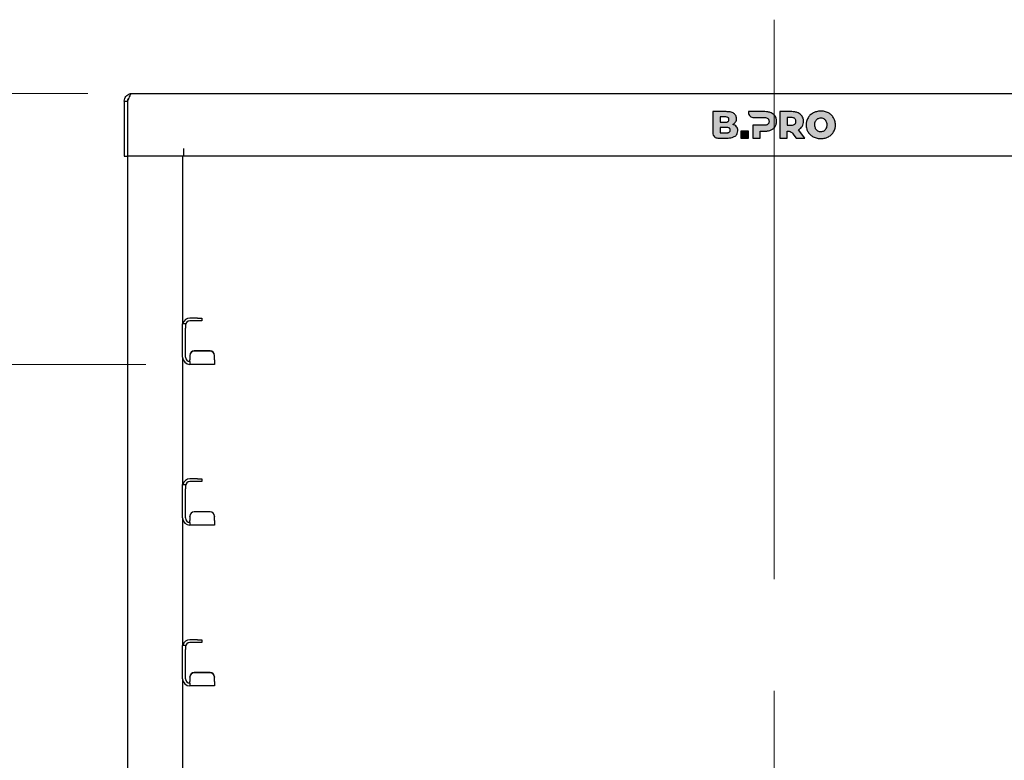
# Model space of a CAD drawing. Units: millimetres. Extents: x 0 to 210, y 0 to 297.
# Drawn here: x 68 to 90, y 239 to 256 of the extents above; entities that cross this region are included whole.
import ezdxf

# ---------------------------------------------------------------- set-up
doc = ezdxf.new("R2010")
doc.units = ezdxf.units.MM
doc.linetypes.add('CENTERX2', pattern=[20.32, 12.7, -2.54, 2.54, -2.54])
doc.styles.add('SLDTEXTSTYLE0', font='TXT', dxfattribs={"width": 0.75})
doc.dimstyles.new('SLDDIMSTYLE0', dxfattribs={"dimtxt": 3.5, "dimasz": 3.302, "dimexe": 0, "dimexo": 0.0625, "dimgap": 0.875, "dimtad": 1, "dimdec": 0, "dimlfac": 20, "dimrnd": 1e-09, "dimzin": 12, "dimdsep": 46, "dimtxsty": 'SLDTEXTSTYLE0', "dimsah": 1, "dimcen": 0.09, "dimadec": 0, "dimazin": 3, "dimtol": 1, "dimtp": 3, "dimtm": 3, "dimtfac": 1, "dimtdec": 0, "dimtofl": 0, "dimtmove": 0, "dimatfit": 3, "dimfxl": 1, "dimfrac": 2, "dimtolj": 1, "dimarcsym": 0})
doc.dimstyles.new('SLDDIMSTYLE1', dxfattribs={"dimtxt": 3.5, "dimasz": 3.302, "dimexe": 0, "dimexo": 0.0625, "dimgap": 0.875, "dimtad": 1, "dimlfac": 20, "dimrnd": 1e-09, "dimzin": 12, "dimdsep": 46, "dimtxsty": 'SLDTEXTSTYLE0', "dimsah": 1, "dimcen": 0.09, "dimadec": 0, "dimazin": 3, "dimtfac": 1, "dimtofl": 0, "dimtmove": 0, "dimatfit": 3, "dimfxl": 1, "dimfrac": 2, "dimtolj": 1, "dimtzin": 12, "dimarcsym": 0})

# ---------------------------------------------------------------- blocks, each defined once
blk = doc.blocks.new('_D')
at = {"color": 7, "linetype": 'Continuous', "lineweight": 0}
for p, q in [((69.489, 254.132), (41.489, 254.132)), ((42.489, 254.132), (42.489, 209.1)), ((70.014, 209.1), (41.489, 209.1))]:
    blk.add_line(p, q, dxfattribs=at)
at = {"color": 7, "linetype": 'Continuous', "lineweight": 18}
for points in [[(42.489, 254.132), (41.989, 250.83), (42.989, 250.83)], [(42.489, 209.1), (42.989, 212.402), (41.989, 212.402)]]:
    blk.add_solid(points, dxfattribs=at)
at = {"color": 7, "linetype": 'Continuous', "lineweight": 18, "char_height": 3.5, "attachment_point": 1, "rotation": 90, "style": 'SLDTEXTSTYLE0'}
for s, insert in [('±3', (37.977, 233.587)), ('901', (37.977, 224.516))]:
    blk.add_mtext(s, dxfattribs=dict(at, insert=insert))
blk = doc.blocks.new('_D_1')
at = {"color": 7, "linetype": 'Continuous', "lineweight": 0}
for p, q in [((70.802, 247.982), (49.489, 247.982)), ((50.489, 222.432), (50.489, 247.982)), ((70.802, 222.432), (49.489, 222.432))]:
    blk.add_line(p, q, dxfattribs=at)
at = {"color": 7, "linetype": 'Continuous', "lineweight": 18}
for points in [[(50.489, 247.982), (49.989, 244.68), (50.989, 244.68)], [(50.489, 222.432), (50.989, 225.734), (49.989, 225.734)]]:
    blk.add_solid(points, dxfattribs=at)
at = {"color": 7, "linetype": 'Continuous', "lineweight": 18, "char_height": 3.5, "attachment_point": 1, "rotation": 90, "style": 'SLDTEXTSTYLE0'}
for s, insert in [('511', (45.977, 237.742)), ('7x73=', (45.977, 224.914))]:
    blk.add_mtext(s, dxfattribs=dict(at, insert=insert))

msp = doc.modelspace()

# ---------------------------------------------------------------- hatches: boundary and pattern name
at = {"linetype": 'Continuous'}
h = msp.add_hatch(color=7, dxfattribs=at)
edge = h.paths.add_edge_path(flags=0)
edge.add_spline(control_points=[(84.17752, 253.16079), (84.21562, 253.18687), (84.24094, 253.23175), (84.24094, 253.28433)], knot_values=[270.2, 270.2, 270.2, 270.2, 271.2, 271.2, 271.2, 271.2], weights=[1, 1, 1, 1], degree=3, periodic=0)
edge.add_spline(control_points=[(84.24094, 253.28433), (84.24094, 253.32035), (84.23122, 253.35106), (84.2118, 253.37648)], knot_values=[271.2, 271.2, 271.2, 271.2, 272.2, 272.2, 272.2, 272.2], weights=[1, 1, 1, 1], degree=3, periodic=0)
edge.add_spline(control_points=[(84.2118, 253.37648), (84.19236, 253.4019), (84.16552, 253.4188), (84.13123, 253.43079)], knot_values=[109.892, 109.892, 109.892, 109.892, 110.892, 110.892, 110.892, 110.892], weights=[1, 1, 1, 1], degree=3, periodic=0)
edge.add_spline(control_points=[(84.13123, 253.43079), (84.15695, 253.44393), (84.1768, 253.46362), (84.1908, 253.4862)], knot_values=[110.892, 110.892, 110.892, 110.892, 111.892, 111.892, 111.892, 111.892], weights=[1, 1, 1, 1], degree=3, periodic=0)
edge.add_spline(control_points=[(84.1908, 253.4862), (84.20479, 253.50877), (84.2118, 253.53433), (84.2118, 253.56291)], knot_values=[111.892, 111.892, 111.892, 111.892, 112.892, 112.892, 112.892, 112.892], weights=[1, 1, 1, 1], degree=3, periodic=0)
edge.add_spline(control_points=[(84.2118, 253.56291), (84.2118, 253.61092), (84.19179, 253.65089), (84.15179, 253.67918)], knot_values=[112.892, 112.892, 112.892, 112.892, 113.892, 113.892, 113.892, 113.892], weights=[1, 1, 1, 1], degree=3, periodic=0)
edge.add_spline(control_points=[(84.15179, 253.67918), (84.11179, 253.70747), (84.05351, 253.71976), (83.97694, 253.71976)], knot_values=[113.892, 113.892, 113.892, 113.892, 114.892, 114.892, 114.892, 114.892], weights=[1, 1, 1, 1], degree=3, periodic=0)
edge.add_line((83.97694, 253.71976), (83.67008, 253.71976))
edge.add_line((83.67008, 253.71976), (83.67008, 253.23912))
edge.add_spline(control_points=[(83.67008, 253.23912), (83.67008, 253.1765), (83.72224, 253.11976), (83.78942, 253.11976)], knot_values=[236.576, 236.576, 236.576, 236.576, 237.576, 237.576, 237.576, 237.576], weights=[1, 1, 1, 1], degree=3, periodic=0)
edge.add_line((83.78942, 253.11976), (83.99409, 253.11976))
edge.add_spline(control_points=[(83.99409, 253.11976), (84.07408, 253.11976), (84.13539, 253.13196), (84.17752, 253.16079)], knot_values=[269.2, 269.2, 269.2, 269.2, 270.2, 270.2, 270.2, 270.2], weights=[1, 1, 1, 1], degree=3, periodic=0)
edge = h.paths.add_edge_path(flags=0)
edge.add_spline(control_points=[(83.95465, 253.60022), (84.01179, 253.60022), (84.04037, 253.57805), (84.04037, 253.53977)], knot_values=[36.825, 36.825, 36.825, 36.825, 37.825, 37.825, 37.825, 37.825], weights=[1, 1, 1, 1], degree=3, periodic=0)
edge.add_spline(control_points=[(84.04037, 253.53977), (84.04037, 253.50091), (84.01179, 253.47846), (83.95465, 253.47846)], knot_values=[37.825, 37.825, 37.825, 37.825, 38.825, 38.825, 38.825, 38.825], weights=[1, 1, 1, 1], degree=3, periodic=0)
edge.add_line((83.95465, 253.47846), (83.83809, 253.47846))
edge.add_line((83.83809, 253.47846), (83.83809, 253.60022))
edge.add_line((83.83809, 253.60022), (83.95465, 253.60022))
edge = h.paths.add_edge_path(flags=0)
edge.add_line((83.83792, 253.36148), (83.98355, 253.36148))
edge.add_spline(control_points=[(83.98355, 253.36148), (84.04069, 253.36148), (84.06927, 253.33931), (84.06927, 253.30102)], knot_values=[88.32, 88.32, 88.32, 88.32, 89.32, 89.32, 89.32, 89.32], weights=[1, 1, 1, 1], degree=3, periodic=0)
edge.add_spline(control_points=[(84.06927, 253.30102), (84.06927, 253.26216), (84.04069, 253.23972), (83.98355, 253.23972)], knot_values=[89.32, 89.32, 89.32, 89.32, 90.32, 90.32, 90.32, 90.32], weights=[1, 1, 1, 1], degree=3, periodic=0)
edge.add_line((83.98355, 253.23972), (83.83792, 253.23972))
edge.add_line((83.83792, 253.23972), (83.83792, 253.36148))
h = msp.add_hatch(color=7, dxfattribs=at)
edge = h.paths.add_edge_path(flags=0)
edge.add_spline(control_points=[(84.99587, 253.30364), (85.03587, 253.32164), (85.06672, 253.34719), (85.08845, 253.38034)], knot_values=[278.11001794, 278.11001794, 278.11001794, 278.11001794, 279.11001794, 279.11001794, 279.11001794, 279.11001794], weights=[1, 1, 1, 1], degree=3, periodic=0)
edge.add_spline(control_points=[(85.08845, 253.38034), (85.11015, 253.41348), (85.12103, 253.45263), (85.12103, 253.49778)], knot_values=[279.11001794, 279.11001794, 279.11001794, 279.11001794, 280.11001794, 280.11001794, 280.11001794, 280.11001794], weights=[1, 1, 1, 1], degree=3, periodic=0)
edge.add_spline(control_points=[(85.12103, 253.49778), (85.12103, 253.54291), (85.11015, 253.5822), (85.08845, 253.61563)], knot_values=[280.11001794, 280.11001794, 280.11001794, 280.11001794, 281.11001794, 281.11001794, 281.11001794, 281.11001794], weights=[1, 1, 1, 1], degree=3, periodic=0)
edge.add_spline(control_points=[(85.08845, 253.61563), (85.06672, 253.64905), (85.03587, 253.67477), (84.99587, 253.69278)], knot_values=[20.157, 20.157, 20.157, 20.157, 21.157, 21.157, 21.157, 21.157], weights=[1, 1, 1, 1], degree=3, periodic=0)
edge.add_spline(control_points=[(84.99587, 253.69278), (84.95587, 253.71077), (84.90872, 253.71978), (84.85444, 253.71978)], knot_values=[21.157, 21.157, 21.157, 21.157, 22.157, 22.157, 22.157, 22.157], weights=[1, 1, 1, 1], degree=3, periodic=0)
edge.add_line((84.85444, 253.71978), (84.48083, 253.71977))
edge.add_line((84.48083, 253.71977), (84.48078, 253.70552))
edge.add_spline(control_points=[(84.48078, 253.70552), (84.48078, 253.6429), (84.53294, 253.58617), (84.60012, 253.58617)], knot_values=[82.08801454, 82.08801454, 82.08801454, 82.08801454, 83.08801454, 83.08801454, 83.08801454, 83.08801454], weights=[1, 1, 1, 1], degree=3, periodic=0)
edge.add_line((84.60012, 253.58617), (84.84416, 253.58606))
edge.add_spline(control_points=[(84.84416, 253.58606), (84.87901, 253.58606), (84.90529, 253.57834), (84.92303, 253.56291)], knot_values=[120.79601794, 120.79601794, 120.79601794, 120.79601794, 121.79601794, 121.79601794, 121.79601794, 121.79601794], weights=[1, 1, 1, 1], degree=3, periodic=0)
edge.add_spline(control_points=[(84.92303, 253.56291), (84.94073, 253.54749), (84.94958, 253.52576), (84.94958, 253.49778)], knot_values=[121.79601794, 121.79601794, 121.79601794, 121.79601794, 122.79601794, 122.79601794, 122.79601794, 122.79601794], weights=[1, 1, 1, 1], degree=3, periodic=0)
edge.add_spline(control_points=[(84.94958, 253.49778), (84.94958, 253.46977), (84.94073, 253.44819), (84.92303, 253.43306)], knot_values=[122.79601794, 122.79601794, 122.79601794, 122.79601794, 123.79601794, 123.79601794, 123.79601794, 123.79601794], weights=[1, 1, 1, 1], degree=3, periodic=0)
edge.add_spline(control_points=[(84.92303, 253.43306), (84.90529, 253.41791), (84.87901, 253.41035), (84.84416, 253.41035)], knot_values=[123.79601794, 123.79601794, 123.79601794, 123.79601794, 124.79601794, 124.79601794, 124.79601794, 124.79601794], weights=[1, 1, 1, 1], degree=3, periodic=0)
edge.add_line((84.84416, 253.41035), (84.58015, 253.41035))
edge.add_line((84.58015, 253.41035), (84.58015, 253.11977))
edge.add_line((84.58015, 253.11977), (84.74987, 253.11977))
edge.add_line((84.74987, 253.11977), (84.74987, 253.27664))
edge.add_line((84.74987, 253.27664), (84.85444, 253.27664))
edge.add_spline(control_points=[(84.85444, 253.27664), (84.90872, 253.27664), (84.95587, 253.28563), (84.99587, 253.30364)], knot_values=[277.11001794, 277.11001794, 277.11001794, 277.11001794, 278.11001794, 278.11001794, 278.11001794, 278.11001794], weights=[1, 1, 1, 1], degree=3, periodic=0)
h = msp.add_hatch(color=7, dxfattribs=at)
edge = h.paths.add_edge_path(flags=0)
edge.add_spline(control_points=[(85.69948, 253.61564), (85.67775, 253.64906), (85.64691, 253.67478), (85.60692, 253.69278)], knot_values=[201.27509784, 201.27509784, 201.27509784, 201.27509784, 202.27509784, 202.27509784, 202.27509784, 202.27509784], weights=[1, 1, 1, 1], degree=3, periodic=0)
edge.add_spline(control_points=[(85.60692, 253.69278), (85.56691, 253.71078), (85.51976, 253.71978), (85.46549, 253.71978)], knot_values=[200.27509784, 200.27509784, 200.27509784, 200.27509784, 201.27509784, 201.27509784, 201.27509784, 201.27509784], weights=[1, 1, 1, 1], degree=3, periodic=0)
edge.add_line((85.46549, 253.71978), (85.19119, 253.71978))
edge.add_line((85.19119, 253.71978), (85.19119, 253.11978))
edge.add_line((85.19119, 253.11978), (85.36091, 253.11978))
edge.add_line((85.36091, 253.11978), (85.36091, 253.27737))
edge.add_spline(control_points=[(85.36091, 253.27737), (85.38038, 253.2798), (85.40997, 253.2739)], knot_values=[0.50026326, 0.50026326, 0.50026326, 0.50051921, 0.50051921, 0.50051921], weights=[1, 1, 1], degree=2, periodic=0)
edge.add_spline(control_points=[(85.40997, 253.2739), (85.46325, 253.26324), (85.49291, 253.21534), (85.51474, 253.18605)], knot_values=[285.7692552, 285.7692552, 285.7692552, 285.7692552, 286.7692552, 286.7692552, 286.7692552, 286.7692552], weights=[1, 1, 1, 1], degree=3, periodic=0)
edge.add_line((85.51474, 253.18605), (85.56234, 253.11978))
edge.add_line((85.56234, 253.11978), (85.76222, 253.11978))
edge.add_line((85.76222, 253.11978), (85.61463, 253.30834))
edge.add_spline(control_points=[(85.61463, 253.30834), (85.65235, 253.32662), (85.68135, 253.35192), (85.70164, 253.38421)], knot_values=[204.27509784, 204.27509784, 204.27509784, 204.27509784, 205.27509784, 205.27509784, 205.27509784, 205.27509784], weights=[1, 1, 1, 1], degree=3, periodic=0)
edge.add_spline(control_points=[(85.70164, 253.38421), (85.7219, 253.41649), (85.73207, 253.45435), (85.73207, 253.49778)], knot_values=[203.27509784, 203.27509784, 203.27509784, 203.27509784, 204.27509784, 204.27509784, 204.27509784, 204.27509784], weights=[1, 1, 1, 1], degree=3, periodic=0)
edge.add_spline(control_points=[(85.73207, 253.49778), (85.73207, 253.54291), (85.7212, 253.5822), (85.69948, 253.61564)], knot_values=[202.27509784, 202.27509784, 202.27509784, 202.27509784, 203.27509784, 203.27509784, 203.27509784, 203.27509784], weights=[1, 1, 1, 1], degree=3, periodic=0)
edge = h.paths.add_edge_path(flags=0)
edge.add_spline(control_points=[(85.56063, 253.49778), (85.56063, 253.46978), (85.55177, 253.44819), (85.53406, 253.43306)], knot_values=[75.863, 75.863, 75.863, 75.863, 76.863, 76.863, 76.863, 76.863], weights=[1, 1, 1, 1], degree=3, periodic=0)
edge.add_spline(control_points=[(85.53406, 253.43306), (85.51634, 253.41791), (85.49004, 253.41035), (85.4552, 253.41035)], knot_values=[74.863, 74.863, 74.863, 74.863, 75.863, 75.863, 75.863, 75.863], weights=[1, 1, 1, 1], degree=3, periodic=0)
edge.add_line((85.4552, 253.41035), (85.36091, 253.41035))
edge.add_line((85.36091, 253.41035), (85.36091, 253.58607))
edge.add_line((85.36091, 253.58607), (85.4552, 253.58607))
edge.add_spline(control_points=[(85.4552, 253.58607), (85.49004, 253.58607), (85.51634, 253.57835), (85.53406, 253.56293)], knot_values=[17.57, 17.57, 17.57, 17.57, 18.57, 18.57, 18.57, 18.57], weights=[1, 1, 1, 1], degree=3, periodic=0)
edge.add_spline(control_points=[(85.53406, 253.56293), (85.55177, 253.54749), (85.56063, 253.52577), (85.56063, 253.49778)], knot_values=[76.863, 76.863, 76.863, 76.863, 77.863, 77.863, 77.863, 77.863], weights=[1, 1, 1, 1], degree=3, periodic=0)
h = msp.add_hatch(color=7, dxfattribs=at)
edge = h.paths.add_edge_path(flags=0)
edge.add_spline(control_points=[(85.79131, 253.41977), (85.79131, 253.36034), (85.80574, 253.3069), (85.83461, 253.25948)], knot_values=[2, 2, 2, 2, 3, 3, 3, 3], weights=[1, 1, 1, 1], degree=3, periodic=0)
edge.add_spline(control_points=[(85.83461, 253.25948), (85.86344, 253.21205), (85.90317, 253.17492), (85.95374, 253.14805)], knot_values=[1, 1, 1, 1, 2, 2, 2, 2], weights=[1, 1, 1, 1], degree=3, periodic=0)
edge.add_spline(control_points=[(85.95374, 253.14805), (86.00432, 253.12119), (86.06132, 253.10776), (86.12474, 253.10776)], knot_values=[12, 12, 12, 12, 13, 13, 13, 13], weights=[1, 1, 1, 1], degree=3, periodic=0)
edge.add_spline(control_points=[(86.12474, 253.10776), (86.18819, 253.10776), (86.24518, 253.12119), (86.29575, 253.14805)], knot_values=[11, 11, 11, 11, 12, 12, 12, 12], weights=[1, 1, 1, 1], degree=3, periodic=0)
edge.add_spline(control_points=[(86.29575, 253.14805), (86.34632, 253.17492), (86.38603, 253.21205), (86.4149, 253.25948)], knot_values=[10, 10, 10, 10, 11, 11, 11, 11], weights=[1, 1, 1, 1], degree=3, periodic=0)
edge.add_spline(control_points=[(86.4149, 253.25948), (86.44374, 253.3069), (86.45818, 253.36034), (86.45818, 253.41977)], knot_values=[9, 9, 9, 9, 10, 10, 10, 10], weights=[1, 1, 1, 1], degree=3, periodic=0)
edge.add_spline(control_points=[(86.45818, 253.41977), (86.45818, 253.47919), (86.44374, 253.53262), (86.4149, 253.58006)], knot_values=[8, 8, 8, 8, 9, 9, 9, 9], weights=[1, 1, 1, 1], degree=3, periodic=0)
edge.add_spline(control_points=[(86.4149, 253.58006), (86.38603, 253.62749), (86.34632, 253.66462), (86.29575, 253.69149)], knot_values=[7, 7, 7, 7, 8, 8, 8, 8], weights=[1, 1, 1, 1], degree=3, periodic=0)
edge.add_spline(control_points=[(86.29575, 253.69149), (86.24518, 253.71835), (86.18819, 253.73177), (86.12474, 253.73177)], knot_values=[6, 6, 6, 6, 7, 7, 7, 7], weights=[1, 1, 1, 1], degree=3, periodic=0)
edge.add_spline(control_points=[(86.12474, 253.73177), (86.06132, 253.73177), (86.00432, 253.71835), (85.95374, 253.69149)], knot_values=[5, 5, 5, 5, 6, 6, 6, 6], weights=[1, 1, 1, 1], degree=3, periodic=0)
edge.add_spline(control_points=[(85.95374, 253.69149), (85.90317, 253.66462), (85.86344, 253.62749), (85.83461, 253.58006)], knot_values=[4, 4, 4, 4, 5, 5, 5, 5], weights=[1, 1, 1, 1], degree=3, periodic=0)
edge.add_spline(control_points=[(85.83461, 253.58006), (85.79131, 253.50891), (85.79131, 253.41977)], knot_values=[0.49986887, 0.49986887, 0.49986887, 0.50035302, 0.50035302, 0.50035302], weights=[1, 1, 1], degree=2, periodic=0)
edge = h.paths.add_edge_path(flags=0)
edge.add_spline(control_points=[(86.24952, 253.49928), (86.26219, 253.4762), (86.26853, 253.44969), (86.26853, 253.41977)], knot_values=[3, 3, 3, 3, 4, 4, 4, 4], weights=[1, 1, 1, 1], degree=3, periodic=0)
edge.add_spline(control_points=[(86.26853, 253.41977), (86.26853, 253.38984), (86.26219, 253.36335), (86.24952, 253.34026)], knot_values=[2, 2, 2, 2, 3, 3, 3, 3], weights=[1, 1, 1, 1], degree=3, periodic=0)
edge.add_spline(control_points=[(86.24952, 253.34026), (86.23683, 253.31718), (86.21959, 253.29932), (86.19778, 253.28664)], knot_values=[1, 1, 1, 1, 2, 2, 2, 2], weights=[1, 1, 1, 1], degree=3, periodic=0)
edge.add_spline(control_points=[(86.19778, 253.28664), (86.17597, 253.27397), (86.15162, 253.26761), (86.12474, 253.26761)], knot_values=[12, 12, 12, 12, 13, 13, 13, 13], weights=[1, 1, 1, 1], degree=3, periodic=0)
edge.add_spline(control_points=[(86.12474, 253.26761), (86.09786, 253.26761), (86.07351, 253.27397), (86.05171, 253.28664)], knot_values=[11, 11, 11, 11, 12, 12, 12, 12], weights=[1, 1, 1, 1], degree=3, periodic=0)
edge.add_spline(control_points=[(86.05171, 253.28664), (86.02989, 253.29932), (86.01265, 253.31718), (85.99997, 253.34026)], knot_values=[10, 10, 10, 10, 11, 11, 11, 11], weights=[1, 1, 1, 1], degree=3, periodic=0)
edge.add_spline(control_points=[(85.99997, 253.34026), (85.98729, 253.36335), (85.98096, 253.38984), (85.98096, 253.41977)], knot_values=[9, 9, 9, 9, 10, 10, 10, 10], weights=[1, 1, 1, 1], degree=3, periodic=0)
edge.add_spline(control_points=[(85.98096, 253.41977), (85.98096, 253.44969), (85.98729, 253.4762), (85.99997, 253.49928)], knot_values=[8, 8, 8, 8, 9, 9, 9, 9], weights=[1, 1, 1, 1], degree=3, periodic=0)
edge.add_spline(control_points=[(85.99997, 253.49928), (86.01265, 253.52235), (86.02989, 253.54023), (86.05171, 253.55291)], knot_values=[7, 7, 7, 7, 8, 8, 8, 8], weights=[1, 1, 1, 1], degree=3, periodic=0)
edge.add_spline(control_points=[(86.05171, 253.55291), (86.07351, 253.56558), (86.09786, 253.57193), (86.12474, 253.57193)], knot_values=[6, 6, 6, 6, 7, 7, 7, 7], weights=[1, 1, 1, 1], degree=3, periodic=0)
edge.add_spline(control_points=[(86.12474, 253.57193), (86.15162, 253.57193), (86.17597, 253.56558), (86.19778, 253.55291)], knot_values=[5, 5, 5, 5, 6, 6, 6, 6], weights=[1, 1, 1, 1], degree=3, periodic=0)
edge.add_spline(control_points=[(86.19778, 253.55291), (86.21959, 253.54023), (86.23683, 253.52235), (86.24952, 253.49928)], knot_values=[4, 4, 4, 4, 5, 5, 5, 5], weights=[1, 1, 1, 1], degree=3, periodic=0)
msp.add_hatch(color=7, dxfattribs=at).paths.add_polyline_path([(84.31294, 253.11977), (84.48267, 253.11977), (84.48267, 253.27663), (84.31294, 253.27663)], flags=0)

# ---------------------------------------------------------------- linework, layer by layer
at = {"color": 7, "linetype": 'CENTERX2', "lineweight": 18}
msp.add_line((85.06413, 255.80726), (85.06413, 209.68379), dxfattribs=at)
at = {"color": 7, "linetype": 'Continuous', "lineweight": 25}
for p, q in [((70.48913, 254.13226), (99.63913, 254.13226)), ((70.31413, 253.95726), (70.38913, 253.95726)), ((70.31413, 253.95726), (70.31413, 252.70726)), ((70.38913, 253.95726), (70.38913, 252.70726)), ((70.38948, 253.95726), (70.38948, 252.70726)), ((70.38913, 253.80726), (70.38948, 253.80726)), ((83.67008, 253.71976), (83.67008, 253.23912)), ((83.97694, 253.71976), (83.67008, 253.71976)), ((84.48083, 253.71977), (84.48078, 253.70552)), ((84.85444, 253.71978), (84.48083, 253.71977)), ((85.46549, 253.71978), (85.19119, 253.71978)), ((85.19119, 253.71978), (85.19119, 253.11978)), ((83.95465, 253.60022), (83.83809, 253.60022)), ((83.83809, 253.60022), (83.83809, 253.47846)), ((83.83809, 253.47846), (83.95465, 253.47846)), ((84.60012, 253.58617), (84.84416, 253.58606)), ((85.36091, 253.58607), (85.36091, 253.41035)), ((85.4552, 253.58607), (85.36091, 253.58607)), ((83.83792, 253.36148), (83.83792, 253.23972)), ((83.98355, 253.36148), (83.83792, 253.36148)), ((83.83792, 253.23972), (83.98355, 253.23972)), ((84.31294, 253.27663), (84.31294, 253.11977)), ((84.48267, 253.27663), (84.31294, 253.27663)), ((84.48267, 253.11977), (84.48267, 253.27663)), ((84.84416, 253.41035), (84.58015, 253.41035)), ((84.58015, 253.41035), (84.58015, 253.11977)), ((84.74987, 253.27664), (84.85444, 253.27664)), ((84.74987, 253.11977), (84.74987, 253.27664)), ((85.36091, 253.41035), (85.4552, 253.41035)), ((85.36091, 253.11978), (85.36091, 253.27737)), ((85.76222, 253.11978), (85.61463, 253.30834)), ((83.78942, 253.11976), (83.99409, 253.11976)), ((84.31294, 253.11977), (84.48267, 253.11977)), ((84.58015, 253.11977), (84.74987, 253.11977)), ((85.19119, 253.11978), (85.36091, 253.11978)), ((85.51474, 253.18605), (85.56234, 253.11978)), ((85.56234, 253.11978), (85.76222, 253.11978)), ((71.66448, 252.70726), (71.66448, 252.88226)), ((70.31413, 252.70726), (70.38913, 252.70726)), ((70.38913, 252.70726), (70.38913, 217.78226)), ((71.66448, 252.70726), (70.38948, 252.70726)), ((71.63913, 252.70726), (71.63913, 248.90183)), ((98.46377, 252.70726), (71.66448, 252.70726)), ((71.97413, 249.03226), (71.80163, 249.03226)), ((71.97413, 249.03226), (72.07413, 249.03226)), ((72.07413, 249.03226), (72.07413, 248.96976)), ((71.63913, 248.90726), (71.70163, 248.90726)), ((71.63913, 248.80726), (71.63913, 248.90183)), ((71.63913, 248.14476), (71.63913, 248.80726)), ((71.70163, 248.90726), (71.70163, 248.80726)), ((71.70163, 248.14476), (71.70163, 248.80726)), ((71.97413, 248.96976), (71.80163, 248.96976)), ((72.07413, 248.96976), (71.97413, 248.96976)), ((71.63913, 248.14476), (71.63913, 245.25183)), ((71.80163, 248.1815), (71.80163, 248.18695)), ((71.80163, 248.1815), (71.80163, 248.08496)), ((71.80163, 248.04476), (71.80163, 248.08496)), ((72.26413, 248.28657), (71.90163, 248.28657)), ((72.26413, 248.28112), (71.90163, 248.28112)), ((72.36413, 248.18695), (72.36413, 248.1815)), ((72.36413, 248.08496), (72.36413, 248.1815)), ((72.36413, 248.08496), (72.36413, 247.98226)), ((71.80163, 248.04476), (71.80163, 247.98226)), ((72.36413, 247.98226), (71.80163, 247.98226)), ((71.63913, 245.25726), (71.70163, 245.25726)), ((71.63913, 245.15726), (71.63913, 245.25183)), ((71.70163, 245.25726), (71.70163, 245.15726)), ((71.97413, 245.38226), (71.80163, 245.38226)), ((71.97413, 245.31976), (71.80163, 245.31976)), ((71.97413, 245.38226), (72.07413, 245.38226)), ((72.07413, 245.31976), (71.97413, 245.31976)), ((72.07413, 245.38226), (72.07413, 245.31976)), ((71.63913, 244.49476), (71.63913, 245.15726)), ((71.70163, 244.49476), (71.70163, 245.15726)), ((71.80163, 244.5315), (71.80163, 244.53695)), ((71.80163, 244.5315), (71.80163, 244.43496)), ((72.26413, 244.63657), (71.90163, 244.63657)), ((72.26413, 244.63112), (71.90163, 244.63112)), ((72.36413, 244.53695), (72.36413, 244.5315)), ((72.36413, 244.43496), (72.36413, 244.5315)), ((71.63913, 244.49476), (71.63913, 241.60183)), ((71.80163, 244.39476), (71.80163, 244.43496)), ((71.80163, 244.39476), (71.80163, 244.33226)), ((72.36413, 244.33226), (71.80163, 244.33226)), ((72.36413, 244.43496), (72.36413, 244.33226)), ((71.63913, 241.60726), (71.70163, 241.60726)), ((71.63913, 241.50726), (71.63913, 241.60183)), ((71.70163, 241.60726), (71.70163, 241.50726)), ((71.97413, 241.73226), (71.80163, 241.73226)), ((71.97413, 241.66976), (71.80163, 241.66976)), ((71.97413, 241.73226), (72.07413, 241.73226)), ((72.07413, 241.66976), (71.97413, 241.66976)), ((72.07413, 241.73226), (72.07413, 241.66976)), ((71.63913, 240.84476), (71.63913, 241.50726)), ((71.70163, 240.84476), (71.70163, 241.50726)), ((72.26413, 240.98657), (71.90163, 240.98657)), ((72.26413, 240.98112), (71.90163, 240.98112)), ((71.63913, 240.84476), (71.63913, 237.95183)), ((71.80163, 240.8815), (71.80163, 240.88695)), ((71.80163, 240.8815), (71.80163, 240.78496)), ((71.80163, 240.74476), (71.80163, 240.78496)), ((71.80163, 240.74476), (71.80163, 240.68226)), ((72.36413, 240.88695), (72.36413, 240.8815)), ((72.36413, 240.78496), (72.36413, 240.8815)), ((72.36413, 240.78496), (72.36413, 240.68226)), ((72.36413, 240.68226), (71.80163, 240.68226))]:
    msp.add_line(p, q, dxfattribs=at)
for centre, radius, start, end in [((71.80163, 248.86976), 0.1625, 90, 166.657636), ((71.80163, 248.86976), 0.1, 90, 180), ((71.80163, 248.14476), 0.1625, 180, 270), ((71.80163, 248.14476), 0.1, 180, 270), ((71.90144, 248.18676), 0.09981, 89.890987, 179.89057), ((71.90144, 248.18131), 0.09981, 89.890987, 179.89057), ((72.26432, 248.18676), 0.09981, 0.10943, 90.109013), ((72.26432, 248.18131), 0.09981, 0.10943, 90.109013), ((71.80163, 245.21976), 0.1625, 90, 166.657636), ((71.80163, 245.21976), 0.1, 90, 180), ((71.90144, 244.53676), 0.09981, 89.890987, 179.89057), ((71.90144, 244.53131), 0.09981, 89.890987, 179.89057), ((72.26432, 244.53676), 0.09981, 0.10943, 90.109013), ((72.26432, 244.53131), 0.09981, 0.10943, 90.109013), ((71.80163, 244.49476), 0.1625, 180, 270), ((71.80163, 244.49476), 0.1, 180, 270), ((71.80163, 241.56976), 0.1625, 90, 166.657636), ((71.80163, 241.56976), 0.1, 90, 180), ((71.90144, 240.88676), 0.09981, 89.890987, 179.89057), ((71.90144, 240.88131), 0.09981, 89.890987, 179.89057), ((72.26432, 240.88676), 0.09981, 0.10943, 90.109013), ((72.26432, 240.88131), 0.09981, 0.10943, 90.109013), ((71.80163, 240.84476), 0.1625, 180, 270), ((71.80163, 240.84476), 0.1, 180, 270)]:
    msp.add_arc(centre, radius, start, end, dxfattribs=at)
for points, knots in [([(70.31413, 253.95726), (70.31605, 253.97693), (70.31991, 254.01627), (70.34994, 254.06815), (70.39434, 254.10838), (70.44288, 254.12932), (70.47678, 254.13148), (70.48913, 254.13226)], [0, 0, 0, 0, 0.20181152, 0.40384869, 0.60488116, 0.8561838, 1, 1, 1, 1]), ([(70.38913, 253.95726), (70.39061, 253.96979), (70.39342, 253.99342), (70.40607, 254.01592), (70.41347, 254.02245), (70.41385, 254.02279)], [0, 0, 0, 0, 0.516658503, 0.975076878, 1, 1, 1, 1]), ([(84.15179, 253.67918), (84.13942, 253.68646), (84.11311, 253.70193), (84.05362, 253.71702), (84.00722, 253.71868), (83.97694, 253.71976)], [0, 0, 0, 0, 0.23574526, 0.50118521, 1, 1, 1, 1]), ([(84.2118, 253.56291), (84.21094, 253.57581), (84.20924, 253.60101), (84.19174, 253.64405), (84.16707, 253.66574), (84.15179, 253.67918)], [0, 0, 0, 0, 0.28480482, 0.55678233, 1, 1, 1, 1]), ([(84.48078, 253.70552), (84.48311, 253.68825), (84.48777, 253.6538), (84.51905, 253.61507), (84.55791, 253.59064), (84.58586, 253.58768), (84.60012, 253.58617)], [0, 0, 0, 0, 0.27654351, 0.55189688, 0.77146899, 1, 1, 1, 1]), ([(84.99587, 253.69278), (84.97149, 253.70144), (84.92568, 253.71771), (84.87714, 253.71912), (84.85444, 253.71978)], [0, 0, 0, 0, 0.53229671, 1, 1, 1, 1]), ([(85.08845, 253.61563), (85.07452, 253.63329), (85.04902, 253.66561), (85.01246, 253.6843), (84.99587, 253.69278)], [0, 0, 0, 0, 0.54624753, 1, 1, 1, 1]), ([(85.60692, 253.69278), (85.58253, 253.70144), (85.53673, 253.71771), (85.48819, 253.71912), (85.46549, 253.71978)], [0, 0, 0, 0, 0.5323587, 1, 1, 1, 1]), ([(85.69948, 253.61564), (85.68555, 253.6333), (85.66006, 253.66562), (85.62351, 253.6843), (85.60692, 253.69278)], [0, 0, 0, 0, 0.54628992, 1, 1, 1, 1]), ([(85.95374, 253.69149), (85.92717, 253.67492), (85.87999, 253.6455), (85.84841, 253.59996), (85.83461, 253.58006)], [0, 0, 0, 0, 0.56296906, 1, 1, 1, 1]), ([(86.12474, 253.73177), (86.09065, 253.72989), (86.03107, 253.72659), (85.97691, 253.702), (85.95374, 253.69149)], [0, 0, 0, 0, 0.572225522, 1, 1, 1, 1]), ([(86.29575, 253.69149), (86.26589, 253.70442), (86.21118, 253.72811), (86.15173, 253.73063), (86.12474, 253.73177)], [0, 0, 0, 0, 0.54591658, 1, 1, 1, 1]), ([(86.4149, 253.58006), (86.39687, 253.60509), (86.36438, 253.6502), (86.31689, 253.67877), (86.29575, 253.69149)], [0, 0, 0, 0, 0.55490302, 1, 1, 1, 1]), ([(84.04037, 253.53977), (84.03987, 253.54646), (84.03892, 253.55935), (84.02914, 253.57667), (84.01192, 253.59028), (83.98615, 253.59893), (83.96591, 253.59976), (83.95465, 253.60022)], [0, 0, 0, 0, 0.16852691, 0.32434248, 0.48771706, 0.71504828, 1, 1, 1, 1]), ([(83.95465, 253.47846), (83.96436, 253.47881), (83.9821, 253.47946), (84.00597, 253.48607), (84.02508, 253.49774), (84.03839, 253.51648), (84.03969, 253.53182), (84.04037, 253.53977)], [0, 0, 0, 0, 0.244745282, 0.446690101, 0.617402621, 0.801792224, 1, 1, 1, 1]), ([(84.13123, 253.43079), (84.14463, 253.43912), (84.16818, 253.45377), (84.18399, 253.47643), (84.1908, 253.4862)], [0, 0, 0, 0, 0.56895311, 1, 1, 1, 1]), ([(84.1908, 253.4862), (84.19754, 253.49949), (84.20981, 253.5237), (84.21119, 253.55073), (84.2118, 253.56291)], [0, 0, 0, 0, 0.54923634, 1, 1, 1, 1]), ([(84.84416, 253.58606), (84.8616, 253.58544), (84.89016, 253.58442), (84.91382, 253.56894), (84.92303, 253.56291)], [0, 0, 0, 0, 0.61066055, 1, 1, 1, 1]), ([(84.92303, 253.56291), (84.92757, 253.55832), (84.93668, 253.5491), (84.94744, 253.52691), (84.94875, 253.50909), (84.94958, 253.49778)], [0, 0, 0, 0, 0.26638469, 0.53457875, 1, 1, 1, 1]), ([(84.94958, 253.49778), (84.94921, 253.49041), (84.9485, 253.47639), (84.94129, 253.45293), (84.92987, 253.4405), (84.92303, 253.43306)], [0, 0, 0, 0, 0.30705927, 0.58462162, 1, 1, 1, 1]), ([(85.12103, 253.49778), (85.11954, 253.5218), (85.11695, 253.56357), (85.09695, 253.6001), (85.08845, 253.61563)], [0, 0, 0, 0, 0.57499301, 1, 1, 1, 1]), ([(85.08845, 253.38034), (85.0989, 253.40034), (85.1182, 253.43725), (85.12014, 253.47875), (85.12103, 253.49778)], [0, 0, 0, 0, 0.54158155, 1, 1, 1, 1]), ([(85.53406, 253.56293), (85.52859, 253.56693), (85.51711, 253.57534), (85.49022, 253.58435), (85.469, 253.58539), (85.4552, 253.58607)], [0, 0, 0, 0, 0.24169191, 0.50725292, 1, 1, 1, 1]), ([(85.56063, 253.49778), (85.56026, 253.50516), (85.55955, 253.51922), (85.55231, 253.54279), (85.5409, 253.55537), (85.53406, 253.56293)], [0, 0, 0, 0, 0.30580784, 0.58326933, 1, 1, 1, 1]), ([(85.53406, 253.43306), (85.5386, 253.43758), (85.54773, 253.44666), (85.55851, 253.46873), (85.55981, 253.48649), (85.56063, 253.49778)], [0, 0, 0, 0, 0.26554933, 0.5333313, 1, 1, 1, 1]), ([(85.73207, 253.49778), (85.73058, 253.5218), (85.72799, 253.56357), (85.70798, 253.60011), (85.69948, 253.61564)], [0, 0, 0, 0, 0.57495778, 1, 1, 1, 1]), ([(85.70164, 253.38421), (85.7114, 253.40363), (85.72942, 253.43948), (85.73123, 253.47946), (85.73207, 253.49778)], [0, 0, 0, 0, 0.5417826, 1, 1, 1, 1]), ([(85.83461, 253.58006), (85.82071, 253.55219), (85.79544, 253.50153), (85.79259, 253.44514), (85.79131, 253.41977)], [0, 0, 0, 0, 0.55003484, 1, 1, 1, 1]), ([(85.99997, 253.49928), (85.99387, 253.4855), (85.98262, 253.46012), (85.98148, 253.43243), (85.98096, 253.41977)], [0, 0, 0, 0, 0.542544549, 1, 1, 1, 1]), ([(86.05171, 253.55291), (86.04016, 253.5449), (86.01928, 253.53043), (86.00593, 253.50889), (85.99997, 253.49928)], [0, 0, 0, 0, 0.55337024, 1, 1, 1, 1]), ([(86.12474, 253.57193), (86.11019, 253.57099), (86.08453, 253.56934), (86.06163, 253.55787), (86.05171, 253.55291)], [0, 0, 0, 0, 0.56731252, 1, 1, 1, 1]), ([(86.19778, 253.55291), (86.18501, 253.55902), (86.16183, 253.5701), (86.13624, 253.57136), (86.12474, 253.57193)], [0, 0, 0, 0, 0.550686406, 1, 1, 1, 1]), ([(86.24952, 253.49928), (86.24176, 253.51135), (86.22803, 253.53274), (86.20695, 253.54679), (86.19778, 253.55291)], [0, 0, 0, 0, 0.56445088, 1, 1, 1, 1]), ([(86.26853, 253.41977), (86.26767, 253.43575), (86.26617, 253.46351), (86.25448, 253.48862), (86.24952, 253.49928)], [0, 0, 0, 0, 0.57555831, 1, 1, 1, 1]), ([(86.45818, 253.41977), (86.45606, 253.45187), (86.45232, 253.5084), (86.42619, 253.55843), (86.4149, 253.58006)], [0, 0, 0, 0, 0.56771544, 1, 1, 1, 1]), ([(83.67008, 253.23912), (83.67241, 253.22185), (83.67707, 253.1874), (83.70835, 253.14867), (83.7472, 253.12423), (83.77516, 253.12127), (83.78942, 253.11976)], [0, 0, 0, 0, 0.27654693, 0.55190759, 0.771481, 1, 1, 1, 1]), ([(84.06927, 253.30102), (84.06878, 253.30772), (84.06782, 253.3206), (84.05804, 253.33792), (84.04082, 253.35154), (84.01506, 253.36019), (83.99481, 253.36102), (83.98355, 253.36148)], [0, 0, 0, 0, 0.16852691, 0.32434248, 0.48771706, 0.71504828, 1, 1, 1, 1]), ([(83.98355, 253.23972), (83.99327, 253.24007), (84.011, 253.24072), (84.03487, 253.24733), (84.05399, 253.259), (84.06729, 253.27774), (84.0686, 253.29308), (84.06927, 253.30102)], [0, 0, 0, 0, 0.24475257, 0.44670032, 0.61741008, 0.80179264, 1, 1, 1, 1]), ([(84.2118, 253.37648), (84.19936, 253.38942), (84.17634, 253.41337), (84.14543, 253.42531), (84.13123, 253.43079)], [0, 0, 0, 0, 0.54053066, 1, 1, 1, 1]), ([(84.17752, 253.16079), (84.18758, 253.16898), (84.20791, 253.18552), (84.23415, 253.22715), (84.23833, 253.26238), (84.24094, 253.28433)], [0, 0, 0, 0, 0.26988909, 0.54492478, 1, 1, 1, 1]), ([(84.24094, 253.28433), (84.2396, 253.30343), (84.23726, 253.33668), (84.21941, 253.36459), (84.2118, 253.37648)], [0, 0, 0, 0, 0.57414388, 1, 1, 1, 1]), ([(84.92303, 253.43306), (84.91755, 253.42912), (84.90604, 253.42085), (84.87915, 253.41204), (84.85795, 253.41101), (84.84416, 253.41035)], [0, 0, 0, 0, 0.24090722, 0.50641034, 1, 1, 1, 1]), ([(84.85444, 253.27664), (84.88297, 253.27772), (84.93162, 253.27956), (84.97707, 253.29659), (84.99587, 253.30364)], [0, 0, 0, 0, 0.58636961, 1, 1, 1, 1]), ([(84.99587, 253.30364), (85.01666, 253.31464), (85.053, 253.33387), (85.07782, 253.36641), (85.08845, 253.38034)], [0, 0, 0, 0, 0.5720152, 1, 1, 1, 1]), ([(85.36091, 253.27737), (85.36926, 253.27773), (85.38574, 253.27843), (85.40196, 253.2754), (85.40997, 253.2739)], [0, 0, 0, 0, 0.50649374, 1, 1, 1, 1]), ([(85.40997, 253.2739), (85.42369, 253.26935), (85.4504, 253.26051), (85.48487, 253.22756), (85.50374, 253.20133), (85.51474, 253.18605)], [0, 0, 0, 0, 0.30611209, 0.59556795, 1, 1, 1, 1]), ([(85.4552, 253.41035), (85.47262, 253.41094), (85.50111, 253.41191), (85.52484, 253.42715), (85.53406, 253.43306)], [0, 0, 0, 0, 0.61167422, 1, 1, 1, 1]), ([(85.61463, 253.30834), (85.63423, 253.31944), (85.66856, 253.33888), (85.69171, 253.3706), (85.70164, 253.38421)], [0, 0, 0, 0, 0.57112308, 1, 1, 1, 1]), ([(85.79131, 253.41977), (85.79343, 253.38767), (85.79716, 253.33113), (85.8233, 253.2811), (85.83461, 253.25948)], [0, 0, 0, 0, 0.56773187, 1, 1, 1, 1]), ([(85.83461, 253.25948), (85.85263, 253.23445), (85.8851, 253.18933), (85.9326, 253.16077), (85.95374, 253.14805)], [0, 0, 0, 0, 0.55484489, 1, 1, 1, 1]), ([(85.98096, 253.41977), (85.98182, 253.40379), (85.98332, 253.37603), (85.99501, 253.35092), (85.99997, 253.34026)], [0, 0, 0, 0, 0.575542938, 1, 1, 1, 1]), ([(85.99997, 253.34026), (86.00772, 253.32819), (86.02146, 253.3068), (86.04253, 253.29276), (86.05171, 253.28664)], [0, 0, 0, 0, 0.56440704, 1, 1, 1, 1]), ([(86.05171, 253.28664), (86.06447, 253.28054), (86.08765, 253.26944), (86.11324, 253.26818), (86.12474, 253.26761)], [0, 0, 0, 0, 0.55062805, 1, 1, 1, 1]), ([(86.12474, 253.26761), (86.1393, 253.26855), (86.16495, 253.2702), (86.18786, 253.28168), (86.19778, 253.28664)], [0, 0, 0, 0, 0.56718822, 1, 1, 1, 1]), ([(86.19778, 253.28664), (86.20933, 253.29465), (86.23021, 253.30912), (86.24356, 253.33065), (86.24952, 253.34026)], [0, 0, 0, 0, 0.55326771, 1, 1, 1, 1]), ([(86.24952, 253.34026), (86.25562, 253.35403), (86.26687, 253.37942), (86.26801, 253.4071), (86.26853, 253.41977)], [0, 0, 0, 0, 0.54253243, 1, 1, 1, 1]), ([(86.29575, 253.14805), (86.32231, 253.16462), (86.3695, 253.19404), (86.40109, 253.23957), (86.4149, 253.25948)], [0, 0, 0, 0, 0.5629083, 1, 1, 1, 1]), ([(86.4149, 253.25948), (86.42879, 253.28734), (86.45405, 253.33801), (86.45689, 253.39439), (86.45818, 253.41977)], [0, 0, 0, 0, 0.549974903, 1, 1, 1, 1]), ([(83.99409, 253.11976), (84.03392, 253.12032), (84.0984, 253.12123), (84.15563, 253.14985), (84.17752, 253.16079)], [0, 0, 0, 0, 0.617681945, 1, 1, 1, 1]), ([(85.95374, 253.14805), (85.98361, 253.13512), (86.03831, 253.11143), (86.09775, 253.10891), (86.12474, 253.10776)], [0, 0, 0, 0, 0.54596871, 1, 1, 1, 1]), ([(86.12474, 253.10776), (86.15884, 253.10965), (86.21843, 253.11295), (86.27259, 253.13753), (86.29575, 253.14805)], [0, 0, 0, 0, 0.57227927, 1, 1, 1, 1])]:
    msp.add_open_spline(points, degree=3, knots=knots, dxfattribs=at)
msp.add_open_spline([(70.48913, 254.13226), (70.48082, 254.12963), (70.46421, 254.12437), (70.4393, 254.0839), (70.41439, 254.02606), (70.39778, 253.98019), (70.38948, 253.95726)], degree=3, dxfattribs=at)

# ---------------------------------------------------------------- dimensions: what is measured, and where the dimension line sits
at = {"color": 7, "linetype": 'Continuous', "lineweight": 18}
dim = msp.add_linear_dim(base=(42.48913, 209.09976), p1=(70.48913, 254.13226), p2=(71.01413, 209.09976), angle=90, dimstyle='SLDDIMSTYLE0', dxfattribs=at)
dim.commit()
dim.dimension.update_dxf_attribs({"geometry": '_D', "text_midpoint": (42.48913, 231.61601), "dimtype": 160})
dim = msp.add_linear_dim(base=(50.48913, 247.98226), p1=(71.80163, 222.43226), p2=(71.80163, 247.98226), angle=90, text='7x73=<>', dimstyle='SLDDIMSTYLE1', dxfattribs=at)
dim.commit()
dim.dimension.update_dxf_attribs({"geometry": '_D_1', "text_midpoint": (50.48913, 235.20726), "dimtype": 160})

doc.saveas('drawing.dxf')
